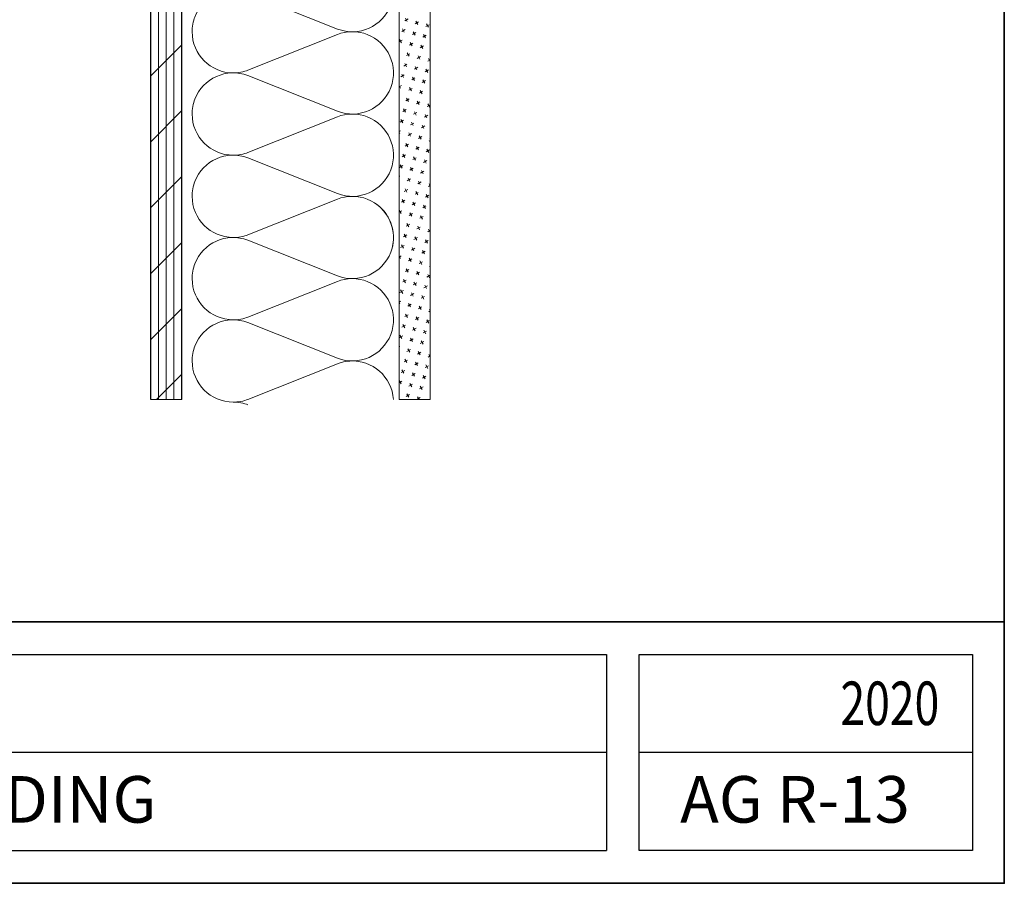
# Model space of a CAD drawing. Units: inches. Extents: x 0.47 to 8.03, y 0.6 to 10.4.
# Drawn here: x 4.25 to 8.03, y 0.6 to 3.92 of the extents above; entities that cross this region are included whole.
import ezdxf

# ---------------------------------------------------------------- set-up
doc = ezdxf.new("R2010")
doc.units = ezdxf.units.IN
doc.header["$MEASUREMENT"] = 0
for name, pattern in [('AI-Linetype-4', [0.47748, 0.298425, -0.059685, 0.059685, -0.059685]), ('AI-Linetype-5', [0.089528, 0.059685, -0.029843]), ('AI-Linetype-6', [0.089528, 0.059685, -0.029843]), ('AI-Linetype-7', [0.059824, 0.000138889, -0.059685]), ('AI-Linetype-8', [0.59685, 0.298425, -0.059685, 0.059685, -0.059685, 0.059685, -0.059685])]:
    doc.linetypes.add(name, pattern=pattern)
for name, color, linetype in [('0.35 Drawings', 7, 'Continuous'), ('1.00 PEN', 7, 'Continuous'), ('Grid', 7, 'Continuous'), ('Sheathing', 7, 'Continuous'), ('x Border', 7, 'Continuous')]:
    doc.layers.add(name, color=color, linetype=linetype)

# ---------------------------------------------------------------- blocks, each defined once
blk = doc.blocks.new('block 14')
at = {"layer": 'Sheathing', "lineweight": 0}
for points in [[(4.8733, 9.8638), (4.7535, 9.8638), (4.7535, 7.714), (4.7543, 7.7108), (4.7578, 7.7108), (4.7587, 7.715), (4.7604, 7.7108), (4.7622, 7.7108), (4.7639, 7.715), (4.7656, 7.7108), (4.8238, 7.6953), (4.7656, 7.6809), (4.7622, 7.6809), (4.7604, 7.6767), (4.7596, 7.6809), (4.7561, 7.6809), (4.7552, 7.6767), (4.7535, 7.6809), (4.7535, 7.3992), (4.7622, 7.3958), (4.7535, 7.3919), (4.7535, 2.4628), (4.8733, 2.4628), (4.8733, 9.8638)], [(4.7535, 3.7063), (4.8733, 3.8257)], [(4.7535, 3.4531), (4.8733, 3.5725)], [(4.7535, 3.2), (4.8733, 3.3193)], [(4.7535, 2.9469), (4.8733, 3.0662)], [(4.7535, 2.6937), (4.8733, 2.813)], [(4.776, 2.4628), (4.8733, 2.5599)]]:
    blk.add_lwpolyline(points, dxfattribs=at)
blk = doc.blocks.new('block 15')
at = {"layer": 'Sheathing', "color": 254, "lineweight": 5, "true_color": 0xd6d6d6}
blk.add_lwpolyline([(4.8722, 2.4628), (4.8722, 9.8638)], dxfattribs=at)
blk = doc.blocks.new('block 16')
at = {"layer": 'Sheathing', "color": 254, "lineweight": 5, "true_color": 0xd6d6d6}
blk.add_lwpolyline([(4.7529, 2.4628), (4.7529, 9.8638)], dxfattribs=at)
blk = doc.blocks.new('block 17')
at = {"layer": 'Sheathing', "color": 254, "lineweight": 5, "true_color": 0xd6d6d6}
blk.add_lwpolyline([(4.7828, 2.4628), (4.7828, 9.8638)], dxfattribs=at)
blk = doc.blocks.new('block 18')
at = {"layer": 'Sheathing', "color": 254, "lineweight": 5, "true_color": 0xd6d6d6}
blk.add_lwpolyline([(4.8126, 2.4628), (4.8126, 9.8638)], dxfattribs=at)
blk = doc.blocks.new('block 19')
at = {"layer": 'Sheathing', "color": 254, "lineweight": 5, "true_color": 0xd6d6d6}
blk.add_lwpolyline([(4.8424, 2.4628), (4.8424, 9.8638)], dxfattribs=at)
blk = doc.blocks.new('block 20')
at = {"layer": 'Sheathing', "color": 254, "lineweight": 5, "true_color": 0xd6d6d6}
blk.add_lwpolyline([(4.7529, 2.4628), (4.7529, 9.8638)], dxfattribs=at)
blk = doc.blocks.new('block 24')
at = {"layer": '1.00 PEN', "lineweight": 0}
for points in [[(5.8273, 9.8638), (5.7083, 9.8638), (5.7083, 2.4628), (5.8273, 2.4628), (5.8273, 9.8638)], [(5.7422, 3.9246), (5.7292, 3.9171)], [(5.7318, 3.9273), (5.7387, 3.9145)], [(5.7821, 3.9137), (5.7691, 3.9062)], [(5.7717, 3.9163), (5.7795, 3.9035)], [(5.8229, 3.9028), (5.8099, 3.8953)], [(5.8125, 3.9055), (5.8203, 3.8926)], [(5.7309, 3.8838), (5.7179, 3.8764)], [(5.7205, 3.8865), (5.7274, 3.8737)], [(5.7717, 3.873), (5.7587, 3.8655)], [(5.7613, 3.8757), (5.7691, 3.8627)], [(5.8116, 3.862), (5.7986, 3.8546)], [(5.8012, 3.8647), (5.809, 3.8518)], [(5.7196, 3.8432), (5.7083, 3.8364)], [(5.7092, 3.8458), (5.717, 3.8329)], [(5.7604, 3.8322), (5.7474, 3.8247)], [(5.75, 3.8349), (5.7578, 3.8219)], [(5.8012, 3.8212), (5.7882, 3.8138)], [(5.7917, 3.824), (5.7986, 3.8111)], [(5.7083, 3.8024), (5.7083, 3.8019)], [(5.7491, 3.7914), (5.7361, 3.7839)], [(5.7387, 3.7942), (5.7465, 3.7813)], [(5.7804, 3.7833), (5.7873, 3.7703)], [(5.7379, 3.7506), (5.7257, 3.7432)], [(5.7292, 3.7534), (5.7361, 3.7405)], [(5.7899, 3.7805), (5.7769, 3.773)], [(5.8273, 3.7675), (5.8186, 3.7622)], [(5.8212, 3.7723), (5.8273, 3.7609)], [(5.7274, 3.71), (5.7144, 3.7025)], [(5.7179, 3.7126), (5.7248, 3.6997)], [(5.7795, 3.7398), (5.7665, 3.7323)], [(5.7691, 3.7425), (5.776, 3.7295)], [(5.8203, 3.7288), (5.8073, 3.7214)], [(5.8099, 3.7315), (5.8177, 3.7187)], [(5.7682, 3.699), (5.7561, 3.6915)], [(5.7587, 3.7017), (5.7665, 3.6889)], [(5.809, 3.688), (5.796, 3.6806)], [(5.7986, 3.6908), (5.8064, 3.6779)], [(5.7083, 3.6693), (5.7135, 3.659)], [(5.717, 3.6692), (5.7083, 3.6641)], [(5.7578, 3.6582), (5.7448, 3.6507)], [(5.7474, 3.661), (5.7552, 3.6481)], [(5.7977, 3.6474), (5.7856, 3.6399)], [(5.7882, 3.6501), (5.796, 3.6371)], [(5.7465, 3.6175), (5.7335, 3.6101)], [(5.7361, 3.6202), (5.7439, 3.6073)], [(5.7873, 3.6066), (5.7743, 3.5991)], [(5.7769, 3.6093), (5.7847, 3.5963)], [(5.8273, 3.5953), (5.8151, 3.5882)], [(5.8186, 3.5984), (5.8255, 3.5855)], [(5.8273, 3.6297), (5.8255, 3.629)], [(5.7352, 3.5768), (5.7222, 3.5693)], [(5.7248, 3.5794), (5.7326, 3.5665)], [(5.776, 3.5658), (5.763, 3.5584)], [(5.7665, 3.5686), (5.7734, 3.5557)], [(5.8073, 3.5576), (5.8142, 3.5447)], [(5.7248, 3.536), (5.7118, 3.5285)], [(5.7144, 3.5388), (5.7222, 3.5258)], [(5.7648, 3.525), (5.7517, 3.5176)], [(5.7552, 3.5278), (5.7622, 3.5149)], [(5.8177, 3.5549), (5.8047, 3.5474)], [(5.7135, 3.4952), (5.7083, 3.4919)], [(5.7083, 3.4903), (5.7109, 3.4851)], [(5.7552, 3.4844), (5.7422, 3.4769)], [(5.7448, 3.487), (5.7517, 3.4741)], [(5.8064, 3.5142), (5.7934, 3.5067)], [(5.796, 3.5169), (5.803, 3.5039)], [(5.7439, 3.4436), (5.7309, 3.4361)], [(5.7335, 3.4462), (5.7413, 3.4334)], [(5.7951, 3.4734), (5.7821, 3.4659)], [(5.7847, 3.4761), (5.7925, 3.4632)], [(5.8273, 3.4574), (5.8229, 3.455)], [(5.8255, 3.4653), (5.8273, 3.4626)], [(5.7222, 3.4056), (5.73, 3.3926)], [(5.7847, 3.4326), (5.7717, 3.4252)], [(5.7743, 3.4354), (5.7821, 3.4225)], [(5.8247, 3.4218), (5.8116, 3.4143)], [(5.8142, 3.4245), (5.8221, 3.4115)], [(5.7326, 3.4028), (5.7196, 3.3953)], [(5.7734, 3.3919), (5.7604, 3.3845)], [(5.763, 3.3946), (5.7708, 3.3817)], [(5.8142, 3.381), (5.8012, 3.3735)], [(5.8047, 3.3838), (5.8116, 3.3707)], [(5.7214, 3.3621), (5.7092, 3.3547)], [(5.7118, 3.3648), (5.7196, 3.3519)], [(5.7622, 3.3512), (5.7491, 3.3437)], [(5.7517, 3.354), (5.7596, 3.3409)], [(5.803, 3.3402), (5.7899, 3.3327)], [(5.7934, 3.343), (5.8004, 3.3301)], [(5.7109, 3.3213), (5.7083, 3.3197)], [(5.7083, 3.3113), (5.7083, 3.3111)], [(5.7509, 3.3104), (5.7387, 3.3029)], [(5.7422, 3.3132), (5.7491, 3.3002)], [(5.7925, 3.2994), (5.7795, 3.292)], [(5.7821, 3.3022), (5.7891, 3.2893)], [(5.8229, 3.2913), (5.8273, 3.2836)], [(5.7413, 3.2696), (5.7274, 3.2621)], [(5.7309, 3.2724), (5.7379, 3.2594)], [(5.7813, 3.2587), (5.7691, 3.2513)], [(5.7717, 3.2614), (5.7795, 3.2486)], [(5.8273, 3.2852), (5.8203, 3.2811)], [(5.73, 3.2289), (5.717, 3.2215)], [(5.7196, 3.2316), (5.7266, 3.2188)], [(5.7708, 3.218), (5.7578, 3.2105)], [(5.7604, 3.2207), (5.7682, 3.2078)], [(5.8221, 3.2478), (5.809, 3.2403)], [(5.8116, 3.2505), (5.8194, 3.2377)], [(5.7083, 3.1908), (5.7161, 3.178)], [(5.7188, 3.1881), (5.7083, 3.182)], [(5.7491, 3.18), (5.7569, 3.167)], [(5.8108, 3.2071), (5.7986, 3.1997)], [(5.8012, 3.2098), (5.809, 3.1969)], [(5.7596, 3.1773), (5.7465, 3.1698)], [(5.8004, 3.1663), (5.7873, 3.1589)], [(5.7899, 3.169), (5.7977, 3.1561)], [(5.7483, 3.1365), (5.7352, 3.129)], [(5.7379, 3.1392), (5.7457, 3.1262)], [(5.7891, 3.1255), (5.776, 3.1181)], [(5.7795, 3.1283), (5.7865, 3.1153)], [(5.8273, 3.113), (5.8177, 3.1072)], [(5.8203, 3.1174), (5.8273, 3.1046)], [(5.7379, 3.0957), (5.7248, 3.0883)], [(5.7274, 3.0985), (5.7352, 3.0855)], [(5.7778, 3.0848), (5.7648, 3.0773)], [(5.7682, 3.0876), (5.7752, 3.0746)], [(5.8194, 3.0739), (5.8064, 3.0665)], [(5.809, 3.0766), (5.8168, 3.0637)], [(5.7266, 3.0549), (5.7135, 3.0475)], [(5.717, 3.0577), (5.724, 3.0448)], [(5.7682, 3.0441), (5.7552, 3.0367)], [(5.7578, 3.0468), (5.7648, 3.0339)], [(5.8082, 3.0332), (5.7951, 3.0257)], [(5.7977, 3.0358), (5.8056, 3.023)], [(5.7161, 3.0143), (5.7083, 3.0097)], [(5.7083, 3.013), (5.7127, 3.004)], [(5.7569, 3.0033), (5.7439, 2.9959)], [(5.7465, 3.006), (5.7543, 2.9932)], [(5.7977, 2.9924), (5.7847, 2.9849)], [(5.7873, 2.9951), (5.7951, 2.9822)], [(5.7457, 2.9625), (5.7326, 2.9551)], [(5.7352, 2.9653), (5.7431, 2.9524)], [(5.7865, 2.9517), (5.7734, 2.9442)], [(5.776, 2.9544), (5.7839, 2.9414)], [(5.8273, 2.9752), (5.8247, 2.9741)], [(5.7344, 2.9218), (5.7222, 2.9144)], [(5.7248, 2.9245), (5.7326, 2.9116)], [(5.7648, 2.9136), (5.7726, 2.9007)], [(5.8273, 2.9407), (5.8142, 2.9333)], [(5.8177, 2.9434), (5.8247, 2.9305)], [(5.724, 2.8811), (5.7109, 2.8736)], [(5.7135, 2.8838), (5.7214, 2.8708)], [(5.7752, 2.9109), (5.7622, 2.9035)], [(5.8168, 2.9), (5.803, 2.8925)], [(5.8064, 2.9028), (5.8134, 2.8898)], [(5.7127, 2.8403), (5.7083, 2.8375)], [(5.7639, 2.8701), (5.7517, 2.8627)], [(5.7552, 2.8729), (5.7622, 2.86)], [(5.8056, 2.8592), (5.7925, 2.8517)], [(5.7951, 2.862), (5.8021, 2.849)], [(5.7083, 2.834), (5.7101, 2.8302)], [(5.7543, 2.8293), (5.7413, 2.8219)], [(5.7439, 2.8321), (5.7509, 2.8192)], [(5.7943, 2.8185), (5.7821, 2.811)], [(5.7847, 2.8212), (5.7925, 2.8082)], [(5.8273, 2.803), (5.8221, 2.8001)], [(5.8247, 2.8102), (5.8273, 2.8063)], [(5.7431, 2.7887), (5.73, 2.7812)], [(5.7326, 2.7913), (5.7396, 2.7784)], [(5.7839, 2.7777), (5.7708, 2.7703)], [(5.7734, 2.7804), (5.7813, 2.7676)], [(5.8238, 2.7668), (5.8116, 2.7593)], [(5.8142, 2.7696), (5.8221, 2.7566)], [(5.7318, 2.7479), (5.7188, 2.7404)], [(5.7214, 2.7506), (5.7292, 2.7377)], [(5.7726, 2.7369), (5.7596, 2.7295)], [(5.7622, 2.7397), (5.77, 2.7268)], [(5.8134, 2.7261), (5.8004, 2.7186)], [(5.803, 2.7288), (5.8108, 2.7158)], [(5.7214, 2.7071), (5.7083, 2.6996)], [(5.7109, 2.7099), (5.7188, 2.697)], [(5.7613, 2.6963), (5.7483, 2.6888)], [(5.7509, 2.6989), (5.7587, 2.686)], [(5.7925, 2.688), (5.7995, 2.6751)], [(5.7101, 2.6664), (5.7083, 2.6653)], [(5.7509, 2.6555), (5.7379, 2.648)], [(5.7413, 2.6582), (5.7483, 2.6452)], [(5.8021, 2.6853), (5.7891, 2.6778)], [(5.7396, 2.6147), (5.7266, 2.6072)], [(5.73, 2.6175), (5.737, 2.6045)], [(5.7917, 2.6445), (5.7778, 2.6371)], [(5.7813, 2.6473), (5.7882, 2.6344)], [(5.8273, 2.6308), (5.8194, 2.6261)], [(5.8221, 2.6364), (5.8273, 2.6273)], [(5.7292, 2.5739), (5.7161, 2.5664)], [(5.7188, 2.5767), (5.7257, 2.5638)], [(5.7813, 2.6037), (5.7682, 2.5963)], [(5.7708, 2.6065), (5.7778, 2.5936)], [(5.8212, 2.5929), (5.8082, 2.5855)], [(5.8108, 2.5956), (5.8186, 2.5826)], [(5.7083, 2.5357), (5.7161, 2.523)], [(5.77, 2.5631), (5.7569, 2.5556)], [(5.7596, 2.5658), (5.7674, 2.5528)], [(5.8108, 2.5521), (5.7977, 2.5447)], [(5.8004, 2.5548), (5.8082, 2.542)], [(5.7179, 2.5332), (5.7083, 2.5274)], [(5.7587, 2.5223), (5.7457, 2.5148)], [(5.7483, 2.525), (5.7561, 2.5122)], [(5.7995, 2.5114), (5.7865, 2.504)], [(5.7891, 2.5141), (5.7969, 2.5012)], [(5.7474, 2.4816), (5.7352, 2.4741)], [(5.7379, 2.4843), (5.7457, 2.4714)], [(5.7882, 2.4707), (5.7752, 2.4632)], [(5.7778, 2.4733), (5.7847, 2.4628)]]:
    blk.add_lwpolyline(points, dxfattribs=at)
blk = doc.blocks.new('block 25')
at = {"layer": '1.00 PEN', "color": 254, "lineweight": 5, "true_color": 0xd6d6d6}
blk.add_lwpolyline([(5.7075, 2.4628), (5.7075, 9.8638)], dxfattribs=at)
blk = doc.blocks.new('block 26')
at = {"layer": '1.00 PEN', "color": 254, "lineweight": 5, "true_color": 0xd6d6d6}
blk.add_lwpolyline([(5.8269, 2.4628), (5.8269, 9.8638)], dxfattribs=at)
blk = doc.blocks.new('block 494')
at = {"layer": 'Grid', "lineweight": 0}
blk.add_open_spline([(5.6221, 5.1091), (5.6781, 5.0701), (5.7018, 4.9886), (5.6755, 4.9256), (5.6442, 4.8441), (5.5528, 4.8033), (5.4713, 4.8346), (5.4713, 4.8346), (5.1271, 4.9717), (5.1271, 4.9717), (5.0456, 5.003), (4.9542, 4.9622), (4.923, 4.8807), (4.9168, 4.8664), (4.9118, 4.8396), (4.9125, 4.8241), (4.9125, 4.7368), (4.9833, 4.666), (5.0706, 4.666), (5.0861, 4.6653), (5.1129, 4.6703), (5.1271, 4.6765), (5.1271, 4.6765), (5.4713, 4.8136), (5.4713, 4.8136), (5.5021, 4.8276), (5.5536, 4.8276), (5.5844, 4.8136), (5.6659, 4.7824), (5.7067, 4.691), (5.6755, 4.6095), (5.6442, 4.528), (5.5528, 4.4872), (5.4713, 4.5184), (5.4713, 4.5184), (5.1271, 4.6556), (5.1271, 4.6556), (5.0456, 4.6868), (4.9542, 4.646), (4.923, 4.5645), (4.9168, 4.5503), (4.9118, 4.5235), (4.9125, 4.508), (4.9125, 4.4207), (4.9833, 4.3499), (5.0706, 4.3499), (5.0861, 4.3492), (5.1129, 4.3541), (5.1271, 4.3603), (5.1271, 4.3603), (5.4713, 4.4975), (5.4713, 4.4975), (5.5021, 4.5115), (5.5536, 4.5115), (5.5844, 4.4975), (5.6659, 4.4663), (5.7067, 4.3749), (5.6755, 4.2933), (5.6442, 4.2118), (5.5528, 4.171), (5.4713, 4.2023), (5.4713, 4.2023), (5.1271, 4.3394), (5.1271, 4.3394), (5.0456, 4.3706), (4.9542, 4.3299), (4.923, 4.2484), (4.9168, 4.2341), (4.9118, 4.2073), (4.9125, 4.1918), (4.9125, 4.1045), (4.9833, 4.0337), (5.0706, 4.0337), (5.0861, 4.033), (5.1129, 4.038), (5.1271, 4.0442), (5.1271, 4.0442), (5.4713, 4.1813), (5.4713, 4.1813), (5.5021, 4.1953), (5.5536, 4.1953), (5.5844, 4.1813), (5.6659, 4.1501), (5.7067, 4.0587), (5.6755, 3.9772), (5.6442, 3.8956), (5.5528, 3.8549), (5.4713, 3.8861), (5.4713, 3.8861), (5.1271, 4.0233), (5.1271, 4.0233), (5.0456, 4.0545), (4.9542, 4.0137), (4.923, 3.9322), (4.9168, 3.918), (4.9118, 3.8912), (4.9125, 3.8757)], degree=3, knots=[0, 0, 0, 0, 1, 1, 1, 2, 2, 2, 3, 3, 3, 4, 4, 4, 5, 5, 5, 6, 6, 6, 7, 7, 7, 8, 8, 8, 9, 9, 9, 10, 10, 10, 11, 11, 11, 12, 12, 12, 13, 13, 13, 14, 14, 14, 15, 15, 15, 16, 16, 16, 17, 17, 17, 18, 18, 18, 19, 19, 19, 20, 20, 20, 21, 21, 21, 22, 22, 22, 23, 23, 23, 24, 24, 24, 25, 25, 25, 26, 26, 26, 27, 27, 27, 28, 28, 28, 29, 29, 29, 30, 30, 30, 31, 31, 31, 32, 32, 32, 32], dxfattribs=at)
blk = doc.blocks.new('block 495')
at = {"layer": 'Grid', "lineweight": 0}
blk.add_open_spline([(5.6221, 4.1606), (5.6781, 4.1217), (5.7018, 4.0401), (5.6755, 3.9772), (5.6442, 3.8956), (5.5528, 3.8549), (5.4713, 3.8861), (5.4713, 3.8861), (5.1271, 4.0233), (5.1271, 4.0233), (5.0456, 4.0545), (4.9542, 4.0137), (4.923, 3.9322), (4.9168, 3.918), (4.9118, 3.8912), (4.9125, 3.8757), (4.9125, 3.7883), (4.9833, 3.7176), (5.0706, 3.7176), (5.0861, 3.7169), (5.1129, 3.7218), (5.1271, 3.728), (5.1271, 3.728), (5.4713, 3.8652), (5.4713, 3.8652), (5.5021, 3.8791), (5.5536, 3.8791), (5.5844, 3.8652), (5.6659, 3.8339), (5.7067, 3.7425), (5.6755, 3.661), (5.6442, 3.5795), (5.5528, 3.5387), (5.4713, 3.57), (5.4713, 3.57), (5.1271, 3.7071), (5.1271, 3.7071), (5.0456, 3.7384), (4.9542, 3.6976), (4.923, 3.6161), (4.9168, 3.6018), (4.9118, 3.575), (4.9125, 3.5595), (4.9125, 3.4722), (4.9833, 3.4014), (5.0706, 3.4014), (5.0861, 3.4007), (5.1129, 3.4057), (5.1271, 3.4119), (5.1271, 3.4119), (5.4713, 3.549), (5.4713, 3.549), (5.5021, 3.563), (5.5536, 3.563), (5.5844, 3.549), (5.6659, 3.5178), (5.7067, 3.4264), (5.6755, 3.3449), (5.6442, 3.2633), (5.5528, 3.2226), (5.4713, 3.2538), (5.4713, 3.2538), (5.1271, 3.391), (5.1271, 3.391), (5.0456, 3.4222), (4.9542, 3.3814), (4.923, 3.2999), (4.9168, 3.2857), (4.9118, 3.2589), (4.9125, 3.2433), (4.9125, 3.156), (4.9833, 3.0853), (5.0706, 3.0853), (5.0861, 3.0846), (5.1129, 3.0895), (5.1271, 3.0957), (5.1271, 3.0957), (5.4713, 3.2329), (5.4713, 3.2329), (5.5021, 3.2468), (5.5536, 3.2468), (5.5844, 3.2329), (5.6659, 3.2016), (5.7067, 3.1102), (5.6755, 3.0287), (5.6442, 2.9472), (5.5528, 2.9064), (5.4713, 2.9377), (5.4713, 2.9377), (5.1271, 3.0748), (5.1271, 3.0748), (5.0456, 3.106), (4.9542, 3.0653), (4.923, 2.9838), (4.9168, 2.9695), (4.9118, 2.9427), (4.9125, 2.9272)], degree=3, knots=[0, 0, 0, 0, 1, 1, 1, 2, 2, 2, 3, 3, 3, 4, 4, 4, 5, 5, 5, 6, 6, 6, 7, 7, 7, 8, 8, 8, 9, 9, 9, 10, 10, 10, 11, 11, 11, 12, 12, 12, 13, 13, 13, 14, 14, 14, 15, 15, 15, 16, 16, 16, 17, 17, 17, 18, 18, 18, 19, 19, 19, 20, 20, 20, 21, 21, 21, 22, 22, 22, 23, 23, 23, 24, 24, 24, 25, 25, 25, 26, 26, 26, 27, 27, 27, 28, 28, 28, 29, 29, 29, 30, 30, 30, 31, 31, 31, 32, 32, 32, 32], dxfattribs=at)
blk = doc.blocks.new('block 496')
at = {"layer": 'Grid', "lineweight": 0}
blk.add_open_spline([(5.6221, 3.2122), (5.6781, 3.1732), (5.7018, 3.0916), (5.6755, 3.0287), (5.6442, 2.9472), (5.5528, 2.9064), (5.4713, 2.9377), (5.4713, 2.9377), (5.1271, 3.0748), (5.1271, 3.0748), (5.0456, 3.106), (4.9542, 3.0653), (4.923, 2.9838), (4.9168, 2.9695), (4.9118, 2.9427), (4.9125, 2.9272), (4.9125, 2.8399), (4.9833, 2.7691), (5.0706, 2.7691), (5.0861, 2.7684), (5.1129, 2.7734), (5.1271, 2.7796), (5.1271, 2.7796), (5.4713, 2.9167), (5.4713, 2.9167), (5.5021, 2.9307), (5.5536, 2.9307), (5.5844, 2.9167), (5.6659, 2.8855), (5.7067, 2.7941), (5.6755, 2.7126), (5.6442, 2.631), (5.5528, 2.5903), (5.4713, 2.6215), (5.4713, 2.6215), (5.1271, 2.7587), (5.1271, 2.7587), (5.0456, 2.7899), (4.9542, 2.7491), (4.923, 2.6676), (4.9168, 2.6533), (4.9118, 2.6266), (4.9125, 2.611), (4.9125, 2.5237), (4.9833, 2.453), (5.0706, 2.453), (5.0861, 2.4523), (5.1129, 2.4572), (5.1271, 2.4634), (5.1271, 2.4634), (5.4713, 2.6006), (5.4713, 2.6006), (5.483, 2.6056), (5.5053, 2.6104), (5.518, 2.6107), (5.6051, 2.6162), (5.6802, 2.55), (5.6856, 2.4628)], degree=3, knots=[0, 0, 0, 0, 1, 1, 1, 2, 2, 2, 3, 3, 3, 4, 4, 4, 5, 5, 5, 6, 6, 6, 7, 7, 7, 8, 8, 8, 9, 9, 9, 10, 10, 10, 11, 11, 11, 12, 12, 12, 13, 13, 13, 14, 14, 14, 15, 15, 15, 16, 16, 16, 17, 17, 17, 18, 18, 18, 19, 19, 19, 19], dxfattribs=at)
blk = doc.blocks.new('block 497')
at = {"layer": 'Grid', "lineweight": 0}
blk.add_open_spline([(5.1271, 2.4425), (5.1129, 2.4487), (5.0861, 2.4537), (5.0706, 2.453)], degree=3, dxfattribs=at)
blk = doc.blocks.new('block 547')
at = {"layer": 'x Border', "color": 4, "lineweight": 35, "true_color": 0x00ffff}
blk.add_lwpolyline([(0.4672, 10.3954), (0.4672, 0.6046), (8.0328, 0.6046), (8.0328, 10.3954), (0.4672, 10.3954)], dxfattribs=at)
blk = doc.blocks.new('block 551')
at = {"layer": '0.35 Drawings', "color": 4, "lineweight": 25, "true_color": 0x00ffff}
blk.add_lwpolyline([(7.9102, 1.1068), (6.6299, 1.1068)], dxfattribs=at)
blk = doc.blocks.new('block 552')
at = {"layer": '0.35 Drawings', "color": 4, "lineweight": 25, "true_color": 0x00ffff}
blk.add_lwpolyline([(7.2859, 0.7301), (6.6299, 0.7301)], dxfattribs=at)
blk = doc.blocks.new('block 553')
at = {"layer": '0.35 Drawings', "color": 4, "lineweight": 25, "true_color": 0x00ffff}
blk.add_lwpolyline([(7.9102, 0.7301), (6.6299, 0.7301)], dxfattribs=at)
blk = doc.blocks.new('block 554')
at = {"layer": '0.35 Drawings', "color": 4, "lineweight": 25, "true_color": 0x00ffff}
blk.add_lwpolyline([(6.6299, 0.7301), (6.6299, 1.4835)], dxfattribs=at)
blk = doc.blocks.new('block 555')
at = {"layer": '0.35 Drawings', "color": 4, "lineweight": 25, "true_color": 0x00ffff}
blk.add_lwpolyline([(7.9102, 1.4835), (7.9102, 0.7301)], dxfattribs=at)
blk = doc.blocks.new('block 556')
at = {"layer": '0.35 Drawings', "color": 4, "lineweight": 25, "true_color": 0x00ffff}
blk.add_lwpolyline([(1.873, 0.7301), (0.5927, 0.7301)], dxfattribs=at)
blk = doc.blocks.new('block 557')
at = {"layer": '0.35 Drawings', "color": 4, "lineweight": 25, "true_color": 0x00ffff}
blk.add_lwpolyline([(0.5927, 0.7301), (0.5927, 1.4835)], dxfattribs=at)
blk = doc.blocks.new('block 558')
at = {"layer": '0.35 Drawings', "color": 4, "lineweight": 25, "true_color": 0x00ffff}
blk.add_lwpolyline([(1.873, 1.4835), (1.873, 0.7301)], dxfattribs=at)
blk = doc.blocks.new('block 559')
at = {"layer": '0.35 Drawings', "color": 4, "lineweight": 25, "true_color": 0x00ffff}
blk.add_lwpolyline([(0.5927, 1.4835), (1.873, 1.4835)], dxfattribs=at)
blk = doc.blocks.new('block 560')
at = {"layer": '0.35 Drawings', "color": 4, "lineweight": 35, "true_color": 0x00ffff}
blk.add_lwpolyline([(8.0328, 1.609), (0.4672, 1.609)], dxfattribs=at)
blk = doc.blocks.new('block 561')
at = {"layer": '0.35 Drawings', "color": 4, "lineweight": 25, "true_color": 0x00ffff}
blk.add_lwpolyline([(1.9986, 1.4835), (1.9986, 0.7301)], dxfattribs=at)
blk = doc.blocks.new('block 562')
at = {"layer": '0.35 Drawings', "color": 4, "lineweight": 25, "true_color": 0x00ffff}
blk.add_lwpolyline([(1.9986, 1.4835), (6.5043, 1.4835)], dxfattribs=at)
blk = doc.blocks.new('block 563')
at = {"layer": '0.35 Drawings', "color": 4, "lineweight": 25, "true_color": 0x00ffff}
blk.add_lwpolyline([(1.9986, 0.7301), (6.5043, 0.7301)], dxfattribs=at)
blk = doc.blocks.new('block 564')
at = {"layer": '0.35 Drawings', "color": 4, "lineweight": 25, "true_color": 0x00ffff}
blk.add_lwpolyline([(6.5043, 1.4835), (6.5043, 0.7301)], dxfattribs=at)
blk = doc.blocks.new('block 565')
at = {"layer": '0.35 Drawings', "color": 4, "lineweight": 25, "true_color": 0x00ffff}
blk.add_lwpolyline([(6.6299, 1.4835), (7.9102, 1.4835)], dxfattribs=at)
blk = doc.blocks.new('block 566')
at = {"layer": '0.35 Drawings', "color": 4, "lineweight": 25, "true_color": 0x00ffff}
blk.add_lwpolyline([(6.5043, 1.1068), (1.9986, 1.1068)], dxfattribs=at)
blk = doc.blocks.new('block 567')
at = {"layer": '0.35 Drawings', "lineweight": 0}
blk.add_lwpolyline([(0.4672, 0.6046), (0.4672, 0.6046)], dxfattribs=at)
blk = doc.blocks.new('block 568')
at = {"layer": '0.35 Drawings', "lineweight": 0}
blk.add_lwpolyline([(0.4672, 0.6046), (0.4672, 0.6046)], dxfattribs=at)
blk = doc.blocks.new('block 569')
at = {"layer": '0.35 Drawings', "lineweight": 0}
blk.add_lwpolyline([(0.4672, 0.6046), (0.4672, 0.6046)], dxfattribs=at)
blk = doc.blocks.new('block 570')
at = {"layer": '0.35 Drawings', "lineweight": 0}
blk.add_lwpolyline([(0.4672, 0.6046), (0.4672, 0.6046)], dxfattribs=at)
blk = doc.blocks.new('block 571')
at = {"layer": '0.35 Drawings', "lineweight": 0}
blk.add_lwpolyline([(0.4672, 0.6046), (0.4672, 0.6046)], dxfattribs=at)
blk = doc.blocks.new('block 572')
at = {"layer": '0.35 Drawings', "lineweight": 0}
blk.add_lwpolyline([(0.4672, 0.6046), (0.4672, 0.6046)], dxfattribs=at)
blk = doc.blocks.new('block 573')
at = {"layer": '0.35 Drawings', "lineweight": 0}
blk.add_lwpolyline([(0.4672, 0.6046), (0.4672, 0.6046)], dxfattribs=at)
blk = doc.blocks.new('block 574')
at = {"layer": '0.35 Drawings', "lineweight": 0}
blk.add_lwpolyline([(0.4672, 0.6046), (0.4672, 0.6046)], dxfattribs=at)
blk = doc.blocks.new('block 575')
at = {"layer": '0.35 Drawings', "lineweight": 0}
blk.add_lwpolyline([(0.4672, 0.6046), (0.4672, 0.6046)], dxfattribs=at)
blk = doc.blocks.new('block 576')
at = {"layer": '0.35 Drawings', "lineweight": 0}
blk.add_lwpolyline([(0.4672, 0.6046), (0.4672, 0.6046)], dxfattribs=at)
blk = doc.blocks.new('block 577')
at = {"layer": '0.35 Drawings', "lineweight": 0}
blk.add_lwpolyline([(0.4672, 0.6046), (0.4672, 0.6046)], dxfattribs=at)
blk = doc.blocks.new('block 578')
at = {"layer": '0.35 Drawings', "lineweight": 0}
blk.add_lwpolyline([(0.4672, 0.6046), (0.4672, 0.6046)], dxfattribs=at)
blk = doc.blocks.new('block 579')
at = {"layer": '0.35 Drawings', "lineweight": 0}
blk.add_lwpolyline([(0.4672, 0.6046), (0.4672, 0.6046)], dxfattribs=at)
blk = doc.blocks.new('block 580')
at = {"layer": '0.35 Drawings', "lineweight": 0}
blk.add_lwpolyline([(0.4672, 0.6046), (0.4672, 0.6046)], dxfattribs=at)
blk = doc.blocks.new('block 581')
at = {"layer": '0.35 Drawings', "lineweight": 0}
blk.add_lwpolyline([(0.4672, 0.6046), (0.4672, 0.6046)], dxfattribs=at)
blk = doc.blocks.new('block 582')
at = {"layer": '0.35 Drawings', "color": 4, "linetype": 'AI-Linetype-4', "lineweight": 25, "true_color": 0x00ffff}
blk.add_lwpolyline([(0.4672, 0.6046), (0.5677, 0.6046)], dxfattribs=at)
blk = doc.blocks.new('block 583')
at = {"layer": '0.35 Drawings', "color": 4, "linetype": 'AI-Linetype-5', "lineweight": 25, "true_color": 0x00ffff}
blk.add_lwpolyline([(0.4672, 0.6046), (0.5764, 0.6046)], dxfattribs=at)
blk = doc.blocks.new('block 584')
at = {"layer": '0.35 Drawings', "color": 4, "linetype": 'AI-Linetype-6', "lineweight": 25, "true_color": 0x00ffff}
blk.add_lwpolyline([(0.4672, 0.6046), (0.6921, 0.6046)], dxfattribs=at)
blk = doc.blocks.new('block 585')
at = {"layer": '0.35 Drawings', "color": 4, "linetype": 'AI-Linetype-7', "lineweight": 25, "true_color": 0x00ffff}
blk.add_lwpolyline([(0.4672, 0.6046), (0.6583, 0.6046)], dxfattribs=at)
blk = doc.blocks.new('block 586')
at = {"layer": '0.35 Drawings', "color": 4, "linetype": 'AI-Linetype-8', "lineweight": 25, "true_color": 0x00ffff}
blk.add_lwpolyline([(0.4672, 0.6046), (0.5985, 0.6046)], dxfattribs=at)
blk = doc.blocks.new('block 587')
at = {"layer": '0.35 Drawings', "color": 2, "true_color": 0xffff00, "insert": (2.2259, 0.8374), "char_height": 0.179055, "attachment_point": 7}
blk.add_mtext('\\fArial|b0|i0|c0|p34;\\W1;RAKE WALL  AT SIDING', dxfattribs=at)
blk = doc.blocks.new('block 588')
at = {"layer": '0.35 Drawings', "color": 2, "true_color": 0xffff00, "insert": (2.216, 1.2436), "char_height": 0.089528, "attachment_point": 7}
blk.add_mtext('\\fArial|b0|i0|c0|p34;\\W1;ROOF DETAILS', dxfattribs=at)
blk = doc.blocks.new('block 590')
at = {"layer": '0.35 Drawings', "color": 2, "true_color": 0xffff00, "insert": (6.7875, 0.8375), "char_height": 0.179055, "attachment_point": 7}
blk.add_mtext('\\fArial|b0|i0|c0|p34;\\W1;AG R-13', dxfattribs=at)
blk = doc.blocks.new('block 591')
at = {"layer": '0.35 Drawings', "color": 3, "true_color": 0x00ff00, "insert": (7.4033, 1.2124), "char_height": 0.167133, "attachment_point": 7}
blk.add_mtext('\\fArial|b0|i0|c0|p34;\\W0.75;2020', dxfattribs=at)
blk = doc.blocks.new('block 550')
at = {"layer": '0.35 Drawings'}
for name in ['block 560', 'block 557', 'block 559', 'block 558', 'block 561', 'block 562', 'block 564', 'block 554', 'block 565', 'block 555', 'block 591', 'block 588', 'block 566', 'block 551', 'block 587', 'block 590', 'block 556', 'block 563', 'block 552', 'block 553', 'block 567', 'block 568', 'block 569', 'block 570', 'block 571', 'block 572', 'block 573', 'block 574', 'block 575', 'block 576', 'block 577', 'block 578', 'block 579', 'block 580', 'block 581', 'block 582', 'block 583', 'block 584', 'block 585', 'block 586']:
    blk.add_blockref(name, (0, 0), dxfattribs=at)

msp = doc.modelspace()

# ---------------------------------------------------------------- block references
at = {"layer": '0.35 Drawings'}
msp.add_blockref('block 550', (0, 0), dxfattribs=at)
at = {"layer": '1.00 PEN'}
for name in ['block 25', 'block 24', 'block 26']:
    msp.add_blockref(name, (0, 0), dxfattribs=at)
at = {"layer": 'Grid'}
for name in ['block 494', 'block 495', 'block 496', 'block 497']:
    msp.add_blockref(name, (0, 0), dxfattribs=at)
at = {"layer": 'Sheathing'}
for name in ['block 16', 'block 20', 'block 14', 'block 17', 'block 18', 'block 19', 'block 15']:
    msp.add_blockref(name, (0, 0), dxfattribs=at)
at = {"layer": 'x Border'}
msp.add_blockref('block 547', (0, 0), dxfattribs=at)

doc.saveas('drawing.dxf')
